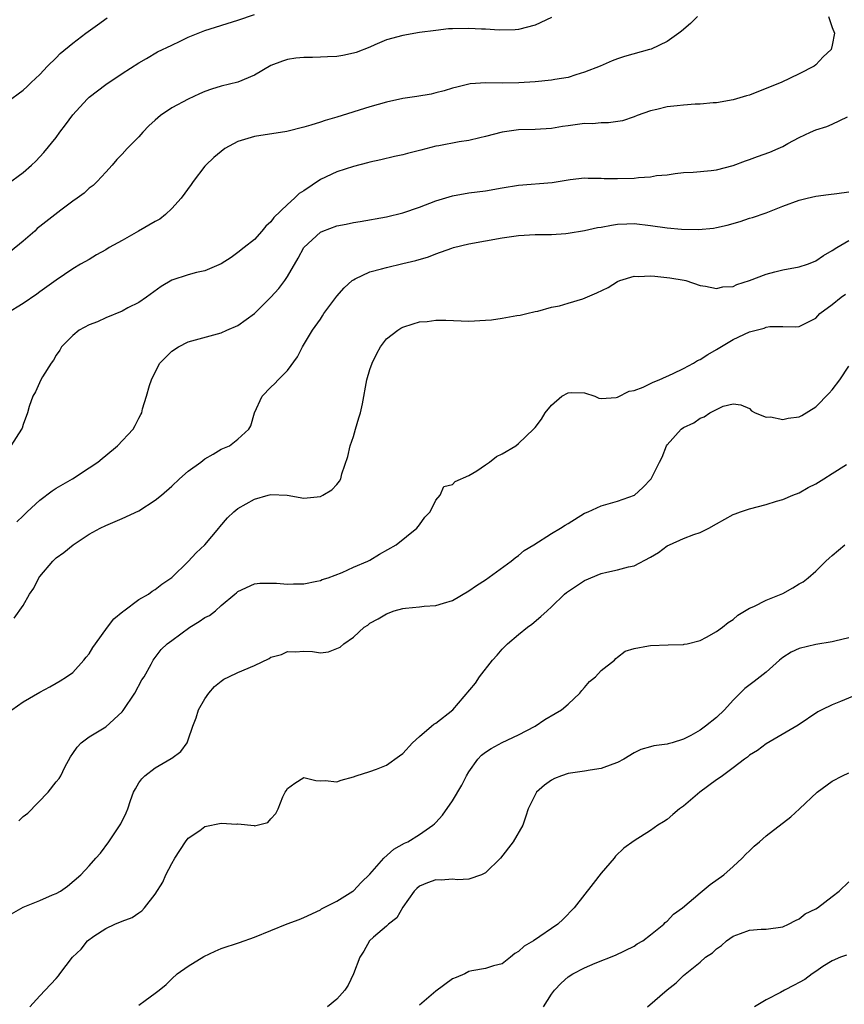
# Model space of a CAD drawing. Units: inches. Extents: x 2523000 to 2526000, y 1554000 to 1557000.
# Drawn here: x 2524795 to 2524894, y 1554315 to 1554435 of the extents above; entities that cross this region are included whole.
import ezdxf

# ---------------------------------------------------------------- set-up
doc = ezdxf.new("R2010")
doc.units = ezdxf.units.IN
doc.header["$MEASUREMENT"] = 0
doc.layers.add('LD25231554_2ft', color=153, linetype='Continuous')

msp = doc.modelspace()

# ---------------------------------------------------------------- linework, layer by layer
at = {"layer": 'LD25231554_2ft'}
for points, elevation in [([(2524793, 1554414.64), (2524795, 1554416.1), (2524796.01, 1554417), (2524796.51, 1554417.49), (2524797.48, 1554418.52), (2524799, 1554420.36), (2524799.45, 1554421), (2524800.13, 1554421.87), (2524801, 1554423.1), (2524802.76, 1554425), (2524803, 1554425.23), (2524804.01, 1554425.99), (2524805, 1554426.78), (2524807, 1554428.12), (2524809, 1554429.41), (2524809.92, 1554429.92), (2524811.28, 1554430.72), (2524813, 1554431.55), (2524814.02, 1554432.03), (2524815, 1554432.5), (2524817, 1554433.31), (2524821, 1554434.57), (2524823, 1554435.24)], 7164), ([(2524876.7, 1554435), (2524875.85, 1554434.15), (2524874.75, 1554433.25), (2524874.44, 1554433), (2524873, 1554431.98), (2524871.07, 1554431.07), (2524870.87, 1554431), (2524867.82, 1554430.18), (2524867, 1554429.89), (2524866.36, 1554429.64), (2524864.88, 1554429), (2524863, 1554428.26), (2524861.95, 1554427.95), (2524861, 1554427.62), (2524859.38, 1554427.38), (2524859, 1554427.29), (2524857, 1554427.1), (2524855.04, 1554426.96), (2524853, 1554426.93), (2524851.03, 1554426.97), (2524849.16, 1554426.84), (2524847.53, 1554426.47), (2524847, 1554426.32), (2524846, 1554426), (2524845, 1554425.78), (2524844.4, 1554425.6), (2524842.69, 1554425.31), (2524841, 1554425.06), (2524839, 1554424.64), (2524837, 1554424.08), (2524833, 1554422.8), (2524831.57, 1554422.43), (2524831, 1554422.22), (2524829.84, 1554421.84), (2524829, 1554421.62), (2524826.94, 1554421.06), (2524823, 1554420.47), (2524822.21, 1554420.21), (2524821, 1554419.85), (2524819.44, 1554419), (2524819, 1554418.66), (2524818.09, 1554417.91), (2524817.11, 1554417), (2524817, 1554416.88), (2524815.58, 1554415), (2524815.35, 1554414.65), (2524814.15, 1554413), (2524813, 1554411.73), (2524812.24, 1554411), (2524811.55, 1554410.45), (2524811, 1554410.17), (2524808.98, 1554409), (2524807, 1554407.88), (2524805.4, 1554407), (2524805, 1554406.73), (2524803.89, 1554406.11), (2524803, 1554405.57), (2524801.96, 1554405), (2524801, 1554404.42), (2524799, 1554403.05), (2524797, 1554401.64), (2524796.64, 1554401.36), (2524795, 1554400.25), (2524793.02, 1554399)], 7168), ([(2524892.57, 1554435), (2524893, 1554433.69), (2524893.27, 1554433), (2524893, 1554431.56), (2524892.87, 1554431), (2524891.89, 1554430.11), (2524891, 1554429.15), (2524890.81, 1554429), (2524889, 1554428.08), (2524886.81, 1554427), (2524885.49, 1554426.51), (2524885, 1554426.28), (2524884.06, 1554425.94), (2524883, 1554425.48), (2524882.61, 1554425.39), (2524881, 1554424.9), (2524879, 1554424.57), (2524878.56, 1554424.56), (2524877, 1554424.38), (2524876.39, 1554424.39), (2524875, 1554424.26), (2524874.2, 1554424.2), (2524873, 1554424.06), (2524871.75, 1554423.75), (2524871, 1554423.59), (2524869.38, 1554423), (2524869, 1554422.85), (2524867.61, 1554422.39), (2524865.89, 1554422.11), (2524865, 1554422.14), (2524863.98, 1554422.02), (2524863, 1554422.03), (2524861, 1554421.76), (2524860.32, 1554421.68), (2524859, 1554421.45), (2524857, 1554421.32), (2524855, 1554421.26), (2524853, 1554420.98), (2524851, 1554420.46), (2524850.32, 1554420.32), (2524849, 1554420), (2524847.81, 1554419.81), (2524845.34, 1554419.34), (2524845, 1554419.29), (2524843.17, 1554418.83), (2524843, 1554418.77), (2524841.57, 1554418.43), (2524841, 1554418.25), (2524839.96, 1554418.04), (2524838.34, 1554417.66), (2524837, 1554417.36), (2524836.72, 1554417.28), (2524835, 1554416.84), (2524833, 1554416.2), (2524831, 1554415.24), (2524829, 1554413.9), (2524828.44, 1554413.56), (2524827.88, 1554413), (2524827, 1554412.23), (2524825.35, 1554410.65), (2524825, 1554410.11), (2524824.39, 1554409.61), (2524823.91, 1554409), (2524823, 1554407.97), (2524821.78, 1554407), (2524821, 1554406.41), (2524820.18, 1554405.82), (2524818.96, 1554405.04), (2524817, 1554404.2), (2524816, 1554404), (2524815, 1554403.71), (2524813, 1554403.06), (2524811.72, 1554402.28), (2524809.93, 1554401), (2524809, 1554400.37), (2524807.69, 1554399.69), (2524807, 1554399.3), (2524805, 1554398.49), (2524803.98, 1554398.02), (2524803, 1554397.64), (2524801.78, 1554397), (2524801, 1554396.37), (2524799.64, 1554395), (2524799.42, 1554394.58), (2524799, 1554393.98), (2524798.65, 1554393.35), (2524798.37, 1554393), (2524797.34, 1554391.34), (2524797.15, 1554391), (2524796.47, 1554389.53), (2524796.16, 1554389), (2524795.73, 1554387.73), (2524795.5, 1554387), (2524795, 1554385.57), (2524794.86, 1554385.14), (2524794.8, 1554385), (2524793.51, 1554383)], 7170), ([(2524793, 1554424.65), (2524795, 1554426.1), (2524795.46, 1554426.54), (2524795.98, 1554427), (2524797, 1554427.97), (2524797.96, 1554429), (2524799, 1554430.02), (2524799.47, 1554430.53), (2524801, 1554431.77), (2524802.6, 1554433), (2524803.98, 1554434.02), (2524805.16, 1554434.84)], 7162), ([(2524859, 1554434.91), (2524857, 1554433.95), (2524855, 1554433.43), (2524854.6, 1554433.4), (2524852.66, 1554433.34), (2524851, 1554433.47), (2524850.53, 1554433.47), (2524849, 1554433.58), (2524847, 1554433.54), (2524846.5, 1554433.5), (2524845, 1554433.33), (2524843, 1554433.06), (2524841, 1554432.73), (2524839, 1554432.17), (2524837.58, 1554431.58), (2524837, 1554431.31), (2524835.34, 1554430.66), (2524835, 1554430.57), (2524833.7, 1554430.3), (2524833, 1554430.18), (2524831.87, 1554430.13), (2524831, 1554430.08), (2524830.06, 1554430.06), (2524829, 1554430.06), (2524828.04, 1554429.96), (2524827, 1554429.81), (2524826.39, 1554429.61), (2524825, 1554429.06), (2524823, 1554427.9), (2524821, 1554427.04), (2524819, 1554426.56), (2524817.79, 1554426.21), (2524817, 1554425.94), (2524816.37, 1554425.63), (2524815, 1554425.01), (2524813, 1554423.94), (2524811.65, 1554423), (2524811, 1554422.47), (2524810.23, 1554421.77), (2524809.5, 1554421), (2524809, 1554420.42), (2524807.59, 1554419), (2524807, 1554418.34), (2524806.33, 1554417.67), (2524805.77, 1554417), (2524805, 1554416.13), (2524803.94, 1554415), (2524803.47, 1554414.53), (2524803, 1554414.2), (2524802.39, 1554413.61), (2524801.55, 1554413), (2524801, 1554412.63), (2524799.54, 1554411.54), (2524797, 1554409.55), (2524796.69, 1554409.31), (2524796.39, 1554409), (2524795, 1554407.78), (2524793.45, 1554406.55)], 7166), ([(2524794.21, 1554373.79), (2524795, 1554374.5), (2524795.24, 1554374.76), (2524795.48, 1554375), (2524797, 1554376.39), (2524798.49, 1554377.51), (2524799, 1554377.85), (2524800.98, 1554379), (2524803, 1554380.3), (2524804.04, 1554381), (2524804.55, 1554381.45), (2524805, 1554381.8), (2524806.44, 1554383), (2524808.32, 1554385), (2524808.57, 1554385.43), (2524809, 1554386.32), (2524809.24, 1554386.76), (2524809.35, 1554387), (2524809.45, 1554387.45), (2524809.93, 1554389), (2524810.3, 1554390.3), (2524810.54, 1554391), (2524811, 1554391.92), (2524811.57, 1554393), (2524812.26, 1554393.74), (2524813, 1554394.46), (2524813.8, 1554395), (2524815, 1554395.58), (2524819, 1554396.68), (2524819.67, 1554397), (2524821, 1554397.58), (2524823, 1554399.04), (2524825, 1554400.99), (2524825.96, 1554402.04), (2524826.68, 1554403), (2524827, 1554403.5), (2524828.29, 1554405.71), (2524829, 1554407.02), (2524831, 1554408.86), (2524831.31, 1554409), (2524833, 1554409.64), (2524834.14, 1554409.86), (2524835, 1554410.05), (2524835.83, 1554410.17), (2524839, 1554410.73), (2524841, 1554411.21), (2524843, 1554411.91), (2524845, 1554412.69), (2524847, 1554413.29), (2524849, 1554413.63), (2524851, 1554413.9), (2524853, 1554414.27), (2524855, 1554414.58), (2524859.09, 1554414.91), (2524861.25, 1554415.25), (2524863, 1554415.47), (2524863.43, 1554415.43), (2524865, 1554415.43), (2524865.39, 1554415.39), (2524867, 1554415.38), (2524869, 1554415.44), (2524869.52, 1554415.51), (2524871, 1554415.59), (2524871.73, 1554415.73), (2524873, 1554415.84), (2524873.98, 1554415.98), (2524875, 1554416.1), (2524876.15, 1554416.15), (2524878.34, 1554416.34), (2524879, 1554416.43), (2524881, 1554416.95), (2524882.48, 1554417.52), (2524883, 1554417.68), (2524883.96, 1554418.04), (2524885.43, 1554418.57), (2524886.44, 1554419), (2524887, 1554419.27), (2524887.62, 1554419.62), (2524889, 1554420.35), (2524890.36, 1554421), (2524891, 1554421.26), (2524892.33, 1554421.67), (2524893, 1554421.96), (2524894.87, 1554422.87)], 7172), ([(2524793.91, 1554362.09), (2524795, 1554363.64), (2524795.77, 1554365), (2524796.27, 1554365.73), (2524796.9, 1554367), (2524797, 1554367.14), (2524798.6, 1554369), (2524799, 1554369.4), (2524799.94, 1554370.06), (2524801.06, 1554371), (2524803, 1554372.26), (2524804.32, 1554373), (2524805, 1554373.32), (2524807, 1554374.17), (2524809, 1554375.12), (2524811, 1554376.38), (2524811.75, 1554377), (2524813, 1554378.09), (2524813.95, 1554379), (2524815, 1554379.91), (2524816.5, 1554381), (2524817, 1554381.4), (2524818.02, 1554381.98), (2524819, 1554382.58), (2524819.97, 1554383), (2524821, 1554383.78), (2524822.35, 1554385), (2524822.59, 1554385.41), (2524823.01, 1554387), (2524823.95, 1554389), (2524825, 1554390.09), (2524825.48, 1554390.52), (2524825.9, 1554391), (2524827, 1554392.11), (2524828.23, 1554393.77), (2524828.85, 1554395), (2524830.04, 1554397), (2524831, 1554398.34), (2524831.27, 1554398.73), (2524831.41, 1554399), (2524833, 1554401.13), (2524833.88, 1554402.12), (2524834.83, 1554403), (2524835, 1554403.12), (2524835.21, 1554403.21), (2524837, 1554404.06), (2524838.42, 1554404.42), (2524839, 1554404.6), (2524841, 1554405.06), (2524842.55, 1554405.45), (2524844.1, 1554405.9), (2524845, 1554406.26), (2524846.94, 1554406.94), (2524847.14, 1554407), (2524849, 1554407.45), (2524853, 1554408.19), (2524855, 1554408.49), (2524857, 1554408.58), (2524858.61, 1554408.61), (2524859, 1554408.6), (2524860.73, 1554408.73), (2524861, 1554408.74), (2524863, 1554409.08), (2524864.57, 1554409.43), (2524865, 1554409.5), (2524866.26, 1554409.74), (2524867, 1554409.84), (2524868.11, 1554409.89), (2524869, 1554409.91), (2524871, 1554409.68), (2524873, 1554409.39), (2524874.76, 1554409.24), (2524876.79, 1554409.21), (2524878.63, 1554409.37), (2524879, 1554409.43), (2524880.29, 1554409.71), (2524881.85, 1554410.15), (2524883, 1554410.57), (2524883.35, 1554410.65), (2524885, 1554411.23), (2524887, 1554412.02), (2524889, 1554412.77), (2524889.97, 1554413), (2524891, 1554413.22), (2524892.55, 1554413.45), (2524893.57, 1554413.57), (2524895, 1554413.78)], 7174), ([(2524793.62, 1554351), (2524795, 1554351.96), (2524797, 1554353.11), (2524798.24, 1554353.76), (2524799, 1554354.22), (2524799.49, 1554354.51), (2524800.26, 1554355), (2524801, 1554355.52), (2524802.35, 1554357), (2524802.63, 1554357.37), (2524803, 1554357.79), (2524803.45, 1554358.55), (2524803.74, 1554359), (2524805.23, 1554361), (2524805.97, 1554362.03), (2524807.08, 1554362.92), (2524807.2, 1554363), (2524809, 1554364.37), (2524810.17, 1554365), (2524810.63, 1554365.37), (2524811, 1554365.59), (2524811.79, 1554366.21), (2524813, 1554367.01), (2524815, 1554368.97), (2524815.97, 1554370.03), (2524817, 1554370.98), (2524818.7, 1554373), (2524818.83, 1554373.17), (2524819.75, 1554374.25), (2524820.5, 1554375), (2524821, 1554375.38), (2524823, 1554376.5), (2524824.67, 1554377), (2524825, 1554377.08), (2524826.99, 1554376.99), (2524829, 1554376.65), (2524831, 1554376.86), (2524831.28, 1554377), (2524832.37, 1554377.63), (2524833, 1554378.3), (2524833.32, 1554378.68), (2524833.46, 1554379), (2524833.58, 1554379.58), (2524834.33, 1554381.67), (2524834.62, 1554383), (2524835, 1554384.1), (2524835.26, 1554385), (2524835.64, 1554386.36), (2524835.85, 1554387), (2524836.09, 1554388.09), (2524836.63, 1554391), (2524837, 1554392.25), (2524837.27, 1554393), (2524837.83, 1554394.17), (2524838.3, 1554395), (2524839, 1554395.93), (2524840.38, 1554397), (2524840.75, 1554397.25), (2524841, 1554397.37), (2524842.25, 1554397.75), (2524843, 1554397.99), (2524843.94, 1554398.06), (2524845, 1554398.22), (2524846.21, 1554398.21), (2524849, 1554398.1), (2524851, 1554398.21), (2524851.73, 1554398.27), (2524853, 1554398.47), (2524854.79, 1554398.79), (2524855.18, 1554398.82), (2524856, 1554399), (2524857, 1554399.27), (2524857.32, 1554399.32), (2524859, 1554399.8), (2524859.95, 1554399.95), (2524861, 1554400.29), (2524862.81, 1554400.81), (2524864.49, 1554401.51), (2524865.84, 1554402.16), (2524867, 1554402.89), (2524867.28, 1554403), (2524869, 1554403.54), (2524869.52, 1554403.52), (2524871, 1554403.6), (2524871.53, 1554403.53), (2524873.34, 1554403.34), (2524875.05, 1554403.05), (2524875.25, 1554403), (2524877, 1554402.41), (2524877.66, 1554402.34), (2524879, 1554402.03), (2524879.75, 1554402.25), (2524881, 1554402.3), (2524881.46, 1554402.54), (2524883, 1554403), (2524885, 1554403.8), (2524886.06, 1554404.06), (2524887, 1554404.31), (2524889, 1554404.67), (2524889.99, 1554405), (2524890.72, 1554405.28), (2524891, 1554405.4), (2524891.95, 1554406.05), (2524893, 1554406.64), (2524893.55, 1554407), (2524895, 1554407.86)], 7176), ([(2524794.46, 1554337.54), (2524795, 1554338.05), (2524795.55, 1554338.45), (2524798.02, 1554341), (2524799, 1554342.25), (2524799.35, 1554342.65), (2524799.54, 1554343), (2524800.04, 1554344.04), (2524800.73, 1554345.27), (2524801, 1554345.7), (2524801.55, 1554346.45), (2524802.01, 1554347), (2524803, 1554347.71), (2524805, 1554348.93), (2524807, 1554350.76), (2524807.11, 1554350.89), (2524808.53, 1554353), (2524809.39, 1554354.61), (2524809.67, 1554355), (2524810.51, 1554356.51), (2524810.76, 1554357), (2524811, 1554357.31), (2524811.71, 1554358.29), (2524812.42, 1554359), (2524813, 1554359.39), (2524815.18, 1554361), (2524816.32, 1554361.68), (2524817, 1554362.17), (2524817.57, 1554362.43), (2524818.28, 1554363), (2524819, 1554363.65), (2524820.64, 1554365), (2524820.84, 1554365.16), (2524821, 1554365.33), (2524823, 1554366.25), (2524823.68, 1554366.32), (2524825, 1554366.33), (2524825.68, 1554366.32), (2524827, 1554366.2), (2524827.76, 1554366.24), (2524829, 1554366.26), (2524830.56, 1554366.56), (2524831, 1554366.66), (2524831.23, 1554366.77), (2524831.95, 1554367), (2524833.65, 1554367.65), (2524835, 1554368.26), (2524836.76, 1554369), (2524837, 1554369.13), (2524838.15, 1554369.85), (2524840.16, 1554371), (2524842.7, 1554373), (2524843, 1554373.39), (2524843.66, 1554374.34), (2524844.29, 1554375), (2524845, 1554376.39), (2524845.5, 1554377), (2524845.94, 1554378.06), (2524847, 1554378.28), (2524847.34, 1554378.66), (2524849, 1554379.37), (2524849.96, 1554379.96), (2524851, 1554380.69), (2524851.5, 1554381), (2524852.33, 1554381.67), (2524853, 1554382.02), (2524854.66, 1554383), (2524855, 1554383.28), (2524856.82, 1554385), (2524857, 1554385.2), (2524857.8, 1554386.2), (2524858.21, 1554387), (2524859, 1554387.93), (2524860.25, 1554389), (2524861, 1554389.41), (2524861.44, 1554389.44), (2524863, 1554389.39), (2524864.23, 1554389), (2524864.74, 1554388.74), (2524865, 1554388.7), (2524866.84, 1554388.84), (2524867, 1554388.9), (2524868.39, 1554389.61), (2524869, 1554389.69), (2524870.09, 1554390.09), (2524871, 1554390.54), (2524871.3, 1554390.7), (2524872.05, 1554391), (2524873.75, 1554391.75), (2524875, 1554392.37), (2524876.18, 1554393), (2524876.69, 1554393.31), (2524877, 1554393.44), (2524877.94, 1554394.06), (2524879, 1554394.65), (2524881, 1554395.87), (2524883, 1554396.78), (2524884.76, 1554397.24), (2524885, 1554397.35), (2524885.44, 1554397.44), (2524887, 1554397.44), (2524888.59, 1554397.41), (2524889, 1554397.46), (2524890.04, 1554397.96), (2524891, 1554398.47), (2524891.5, 1554399), (2524893, 1554400.12), (2524894.1, 1554401), (2524894.63, 1554401.37)], 7178), ([(2524793, 1554325.95), (2524795, 1554327.09), (2524797, 1554327.87), (2524798.55, 1554328.55), (2524799, 1554328.71), (2524799.5, 1554329), (2524800.37, 1554329.63), (2524801.99, 1554331), (2524803, 1554332.07), (2524803.8, 1554333), (2524804.37, 1554333.63), (2524805.36, 1554335), (2524806.09, 1554336.09), (2524806.84, 1554337.16), (2524807.48, 1554338.52), (2524807.66, 1554339), (2524807.99, 1554339.99), (2524808.38, 1554341), (2524808.59, 1554341.41), (2524809, 1554342.12), (2524809.38, 1554342.63), (2524809.75, 1554343), (2524811, 1554343.97), (2524812.93, 1554345.07), (2524813, 1554345.14), (2524814.08, 1554345.92), (2524814.85, 1554347), (2524815, 1554347.36), (2524815.55, 1554349), (2524815.97, 1554350.03), (2524816.25, 1554351), (2524817, 1554352.32), (2524817.48, 1554353), (2524818.19, 1554353.81), (2524819, 1554354.45), (2524819.31, 1554354.69), (2524819.9, 1554355), (2524821, 1554355.51), (2524823, 1554356.36), (2524824.78, 1554357.22), (2524825, 1554357.35), (2524826.29, 1554357.71), (2524827, 1554358.04), (2524827.99, 1554358.01), (2524829, 1554358.09), (2524830.06, 1554358.06), (2524831, 1554357.91), (2524831.98, 1554358.02), (2524833, 1554358.41), (2524833.4, 1554358.6), (2524833.85, 1554359), (2524835, 1554359.81), (2524836.29, 1554361), (2524836.74, 1554361.26), (2524837, 1554361.47), (2524837.99, 1554362.01), (2524839, 1554362.64), (2524839.95, 1554363), (2524841, 1554363.25), (2524841.31, 1554363.31), (2524843, 1554363.46), (2524843.56, 1554363.56), (2524845, 1554363.63), (2524845.93, 1554363.93), (2524847, 1554364.22), (2524849, 1554365.39), (2524849.93, 1554366.07), (2524851, 1554366.76), (2524854.1, 1554369), (2524854.58, 1554369.42), (2524855, 1554369.69), (2524855.7, 1554370.3), (2524856.86, 1554371), (2524859, 1554372.37), (2524860.08, 1554373), (2524860.64, 1554373.36), (2524861, 1554373.57), (2524863, 1554374.81), (2524863.12, 1554374.88), (2524863.43, 1554375), (2524865, 1554375.73), (2524867, 1554376.28), (2524869.04, 1554377), (2524870.05, 1554377.95), (2524871.06, 1554379), (2524872.06, 1554381), (2524872.41, 1554381.59), (2524872.93, 1554383), (2524873, 1554383.1), (2524874.7, 1554385), (2524875, 1554385.19), (2524876.24, 1554385.76), (2524877, 1554386.35), (2524877.49, 1554386.51), (2524878.16, 1554387), (2524879.8, 1554387.8), (2524881, 1554388.07), (2524881.94, 1554387.94), (2524883, 1554387.49), (2524883.24, 1554387.24), (2524883.66, 1554387), (2524885, 1554386.46), (2524885.52, 1554386.48), (2524887, 1554386.19), (2524887.68, 1554386.32), (2524889, 1554386.51), (2524889.34, 1554386.66), (2524891, 1554387.69), (2524892.65, 1554389.35), (2524893, 1554389.78), (2524893.93, 1554391), (2524895, 1554392.64)], 7180), ([(2524795.81, 1554315), (2524797, 1554316.34), (2524797.68, 1554317), (2524799, 1554318.43), (2524799.26, 1554318.74), (2524799.44, 1554319), (2524800.97, 1554321), (2524802.01, 1554321.99), (2524802.77, 1554323), (2524803.55, 1554323.55), (2524805, 1554324.5), (2524806.08, 1554325), (2524807, 1554325.38), (2524808.2, 1554325.8), (2524809, 1554326.4), (2524809.38, 1554326.62), (2524809.7, 1554327), (2524811, 1554328.66), (2524811.91, 1554330.09), (2524812.28, 1554331), (2524813, 1554332.36), (2524813.36, 1554333), (2524814.64, 1554335), (2524815, 1554335.45), (2524816.38, 1554336.38), (2524817, 1554336.84), (2524819, 1554337.24), (2524820.86, 1554337.14), (2524821, 1554337.16), (2524822.96, 1554336.96), (2524823, 1554336.94), (2524824.65, 1554337.35), (2524825, 1554337.76), (2524825.59, 1554338.41), (2524825.87, 1554339), (2524826.46, 1554340.46), (2524826.73, 1554341), (2524826.84, 1554341.16), (2524827, 1554341.45), (2524827.89, 1554342.11), (2524829, 1554342.79), (2524830.43, 1554342.43), (2524831, 1554342.39), (2524831.59, 1554342.41), (2524833, 1554342.28), (2524833.53, 1554342.47), (2524835, 1554342.87), (2524835.35, 1554343), (2524837, 1554343.52), (2524837.8, 1554343.8), (2524839, 1554344.26), (2524840.6, 1554345.4), (2524841, 1554345.71), (2524842.17, 1554347), (2524843, 1554347.76), (2524844.46, 1554349), (2524844.76, 1554349.24), (2524845, 1554349.38), (2524847.04, 1554351), (2524849.79, 1554354.21), (2524850.28, 1554355), (2524851.85, 1554357), (2524852.4, 1554357.6), (2524853, 1554358.32), (2524853.67, 1554359), (2524855, 1554360.11), (2524856.1, 1554361), (2524856.62, 1554361.38), (2524857.72, 1554362.28), (2524858.47, 1554363), (2524859, 1554363.48), (2524860.56, 1554365), (2524860.8, 1554365.2), (2524863, 1554366.67), (2524865, 1554367.5), (2524865.68, 1554367.68), (2524867, 1554367.95), (2524868.32, 1554368.32), (2524869, 1554368.44), (2524871, 1554369.49), (2524871.95, 1554370.05), (2524873, 1554370.86), (2524873.28, 1554371), (2524875, 1554371.74), (2524876.24, 1554372.24), (2524877, 1554372.48), (2524878.07, 1554373), (2524879, 1554373.54), (2524881, 1554374.66), (2524881.24, 1554374.76), (2524881.91, 1554375), (2524883, 1554375.35), (2524885, 1554375.87), (2524886.27, 1554376.27), (2524887, 1554376.48), (2524888.24, 1554377), (2524889, 1554377.3), (2524890.07, 1554377.93), (2524891, 1554378.37), (2524891.97, 1554379), (2524893, 1554379.62), (2524894.72, 1554380.72)], 7182), ([(2524809, 1554315.19), (2524809.77, 1554315.77), (2524811, 1554316.65), (2524811.46, 1554317), (2524812.3, 1554317.7), (2524813, 1554318.39), (2524813.67, 1554319), (2524815, 1554319.93), (2524816.89, 1554321.11), (2524818.26, 1554321.74), (2524819, 1554322.06), (2524821.21, 1554322.79), (2524823, 1554323.42), (2524826.96, 1554325.04), (2524828.42, 1554325.58), (2524829, 1554325.83), (2524831, 1554326.75), (2524831.15, 1554326.85), (2524833, 1554327.81), (2524834.95, 1554329), (2524835, 1554329.04), (2524835.95, 1554330.05), (2524837, 1554331.07), (2524838.69, 1554333), (2524839.91, 1554334.09), (2524841.19, 1554334.81), (2524841.59, 1554335), (2524843, 1554335.87), (2524844.64, 1554337), (2524844.83, 1554337.17), (2524845, 1554337.35), (2524845.79, 1554338.21), (2524847, 1554339.95), (2524848.15, 1554341.85), (2524848.71, 1554343), (2524849, 1554343.47), (2524850.06, 1554345), (2524850.51, 1554345.49), (2524851, 1554345.86), (2524851.69, 1554346.31), (2524853, 1554347.01), (2524855, 1554347.95), (2524857, 1554349), (2524858.2, 1554349.8), (2524859.46, 1554350.54), (2524860.21, 1554351), (2524861, 1554351.67), (2524862.43, 1554353), (2524862.68, 1554353.32), (2524863, 1554353.69), (2524863.58, 1554354.42), (2524864.33, 1554355), (2524865, 1554355.76), (2524866.62, 1554357), (2524866.79, 1554357.21), (2524867, 1554357.35), (2524867.92, 1554358.08), (2524869, 1554358.42), (2524870.73, 1554358.73), (2524871, 1554358.8), (2524873.13, 1554358.87), (2524875, 1554358.9), (2524875.07, 1554358.93), (2524875.44, 1554359), (2524877, 1554359.39), (2524877.79, 1554359.79), (2524879, 1554360.48), (2524879.73, 1554361), (2524880.41, 1554361.59), (2524881, 1554361.93), (2524881.56, 1554362.44), (2524883, 1554363.31), (2524883.52, 1554363.52), (2524885, 1554364.26), (2524887, 1554365.1), (2524888.23, 1554365.77), (2524889, 1554366.25), (2524889.49, 1554366.51), (2524890.1, 1554367), (2524891, 1554367.78), (2524892.24, 1554369), (2524892.64, 1554369.36), (2524893, 1554369.71), (2524894.52, 1554371)], 7184), ([(2524895, 1554359.72), (2524893.3, 1554359.3), (2524893, 1554359.21), (2524891, 1554358.9), (2524889, 1554358.43), (2524888.03, 1554357.97), (2524887, 1554357.31), (2524886.62, 1554357), (2524885, 1554355.56), (2524883.56, 1554354.44), (2524882.41, 1554353.59), (2524881, 1554352.15), (2524879.95, 1554351), (2524879, 1554350.05), (2524877.65, 1554349), (2524877, 1554348.53), (2524875.88, 1554347.88), (2524875, 1554347.44), (2524873.6, 1554347), (2524873.13, 1554346.87), (2524873, 1554346.81), (2524871.38, 1554346.62), (2524871, 1554346.49), (2524869.83, 1554346.17), (2524869, 1554345.76), (2524867.77, 1554345), (2524867, 1554344.61), (2524866.42, 1554344.42), (2524865, 1554343.88), (2524863.69, 1554343.69), (2524863, 1554343.56), (2524861, 1554343.26), (2524860.21, 1554343), (2524859.34, 1554342.66), (2524859, 1554342.46), (2524858.15, 1554341.85), (2524857.18, 1554341), (2524857, 1554340.68), (2524856.16, 1554339), (2524855.9, 1554338.1), (2524855.51, 1554337), (2524854.36, 1554335), (2524852.8, 1554333), (2524851, 1554331.22), (2524850.53, 1554331), (2524849, 1554330.48), (2524847.61, 1554330.39), (2524847, 1554330.45), (2524845.63, 1554330.36), (2524845, 1554330.39), (2524843.99, 1554330.01), (2524843, 1554329.61), (2524842.67, 1554329.33), (2524842.36, 1554329), (2524841, 1554327.09), (2524840.24, 1554325.76), (2524839.24, 1554325), (2524839, 1554324.78), (2524837.43, 1554323.43), (2524836.95, 1554323), (2524836.26, 1554321.74), (2524835.79, 1554321), (2524835, 1554319), (2524834.38, 1554317.62), (2524833.95, 1554317), (2524833, 1554315.92), (2524831.85, 1554315)], 7186), ([(2524896.42, 1554353), (2524894, 1554352), (2524893, 1554351.61), (2524891.73, 1554351), (2524891.25, 1554350.75), (2524888.87, 1554349.13), (2524885, 1554346.87), (2524883.93, 1554346.06), (2524883, 1554345.48), (2524882.75, 1554345.25), (2524882.39, 1554345), (2524881, 1554343.95), (2524879.7, 1554343), (2524879.31, 1554342.69), (2524879, 1554342.5), (2524876.98, 1554341), (2524875, 1554339.32), (2524874.5, 1554339), (2524873.7, 1554338.3), (2524873, 1554337.71), (2524872.58, 1554337.42), (2524871.89, 1554337), (2524871, 1554336.38), (2524869, 1554335.1), (2524867.77, 1554334.23), (2524866.75, 1554333.25), (2524866.57, 1554333), (2524865, 1554331.2), (2524864.05, 1554329.95), (2524861.73, 1554327), (2524860.39, 1554325.61), (2524859.76, 1554325), (2524856.81, 1554323), (2524855.67, 1554322.33), (2524855, 1554321.68), (2524854.56, 1554321.44), (2524854.04, 1554321), (2524853, 1554320.22), (2524851.95, 1554319.95), (2524851, 1554319.62), (2524849.34, 1554319.34), (2524849, 1554319.26), (2524848.48, 1554319), (2524847.45, 1554318.55), (2524847, 1554318.37), (2524845, 1554316.91), (2524843, 1554315.2)], 7188), ([(2524858.01, 1554315), (2524859, 1554316.51), (2524859.36, 1554317), (2524860.16, 1554317.84), (2524861, 1554318.63), (2524861.57, 1554319), (2524863, 1554319.7), (2524864.28, 1554320.28), (2524866.74, 1554321.26), (2524869, 1554322.34), (2524869.39, 1554322.61), (2524870.06, 1554323), (2524871, 1554323.7), (2524872.6, 1554325), (2524872.78, 1554325.22), (2524873, 1554325.39), (2524873.78, 1554326.22), (2524874.87, 1554327), (2524877, 1554328.81), (2524878.2, 1554329.8), (2524879.86, 1554331), (2524881, 1554332), (2524882.09, 1554333), (2524882.52, 1554333.48), (2524883, 1554333.9), (2524883.53, 1554334.47), (2524884.2, 1554335), (2524885, 1554335.71), (2524887.98, 1554338.02), (2524889.03, 1554338.97), (2524891.17, 1554341), (2524893, 1554342.33), (2524894.26, 1554343), (2524895, 1554343.36)], 7190), ([(2524870.63, 1554315), (2524873, 1554317.04), (2524874.11, 1554317.89), (2524875, 1554318.79), (2524877, 1554320.41), (2524877.67, 1554321), (2524878.48, 1554321.52), (2524879, 1554322.01), (2524879.58, 1554322.42), (2524880.2, 1554323), (2524881, 1554323.55), (2524881.89, 1554323.89), (2524883, 1554324.28), (2524884.4, 1554324.4), (2524885, 1554324.41), (2524887, 1554324.68), (2524887.72, 1554325), (2524888.55, 1554325.45), (2524889, 1554325.67), (2524889.73, 1554326.27), (2524891, 1554326.88), (2524891.21, 1554327), (2524893, 1554328.35), (2524893.83, 1554329), (2524895, 1554330.14)], 7192), ([(2524894.74, 1554321.26), (2524894.02, 1554321), (2524893, 1554320.55), (2524891.86, 1554319.86), (2524891, 1554319.29), (2524890.58, 1554319), (2524889.7, 1554318.3), (2524889, 1554317.94), (2524888.4, 1554317.6), (2524887.22, 1554317), (2524886.72, 1554316.72), (2524885, 1554315.82), (2524883.59, 1554315)], 7194)]:
    msp.add_lwpolyline(points, dxfattribs=dict(at, elevation=elevation))

doc.saveas('drawing.dxf')
